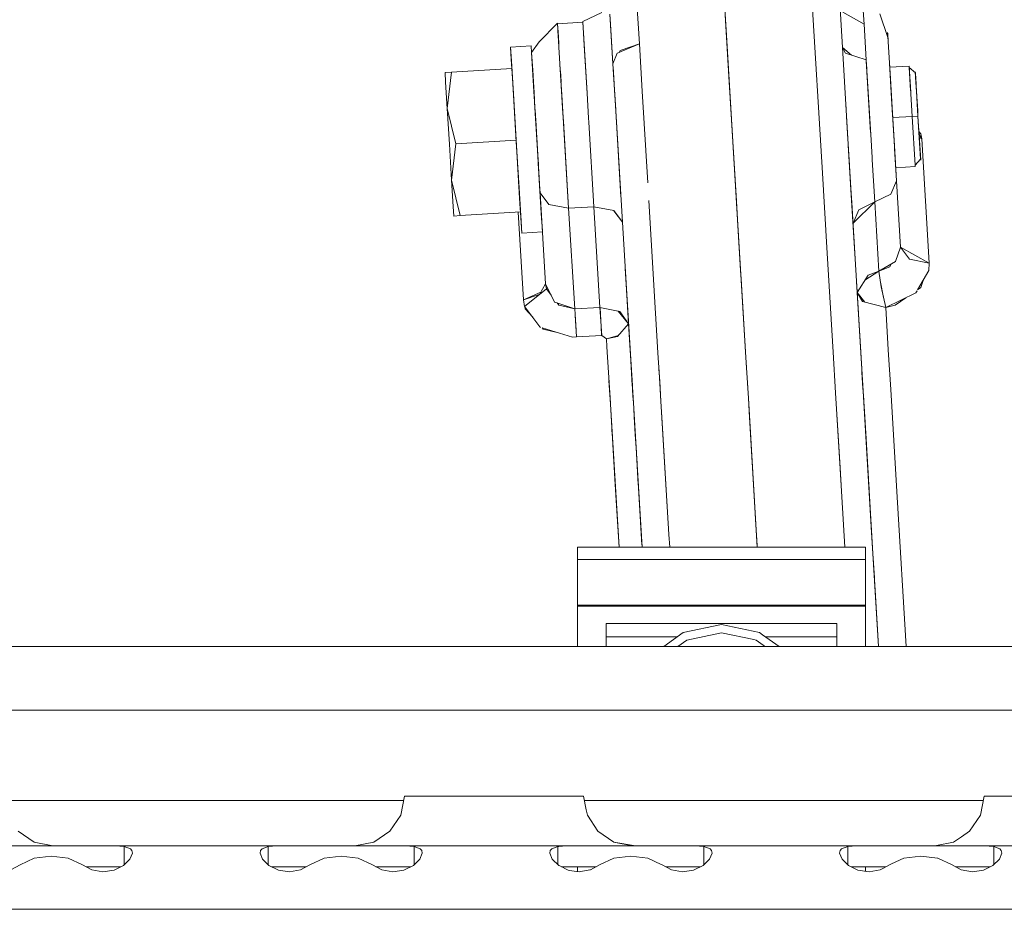
# Model space of a CAD drawing. Units: millimetres. Extents: x 480 to 7397, y 717 to 3581.
# Drawn here: x 4071 to 4180, y 1316 to 1415 of the extents above; entities that cross this region are included whole.
import ezdxf

# ---------------------------------------------------------------- set-up
doc = ezdxf.new("R2010")
doc.units = ezdxf.units.MM
doc.layers.add('1', color=7, linetype='Continuous', true_color=0xffffff)

msp = doc.modelspace()

# ---------------------------------------------------------------- linework, layer by layer
at = {"layer": '1', "color": 18, "linetype": 'Continuous', "lineweight": 13}
for p, q in [((4148.580566, 1417.947144), (4148.885254, 1412.885742)), ((4148.580566, 1417.947144), (4151.02832, 1377.325562)), ((4148.580566, 1417.947144), (4151.02832, 1377.325562)), ((4158.214844, 1418.527588), (4159.435547, 1398.273193)), ((4139.26709, 1411.949951), (4138.960449, 1417.112793)), ((4139.26709, 1411.949951), (4138.960449, 1417.112793)), ((4148.600098, 1417.619873), (4149.160156, 1408.333862)), ((4161.689453, 1411.548706), (4161.392578, 1416.463257)), ((4161.689453, 1411.548706), (4161.392578, 1416.463257)), ((4164.077637, 1414.128784), (4163.957031, 1416.133911)), ((4133.017578, 1414.406372), (4135.126953, 1415.401123)), ((4136.020996, 1415.225098), (4136.088379, 1414.117065)), ((4136.020996, 1415.225098), (4136.353027, 1409.720093)), ((4164.078125, 1414.128662), (4161.734375, 1415.42749)), ((4166.710938, 1412.657104), (4165.83252, 1415.251221)), ((4130.22998, 1414.207764), (4128.193848, 1412.161133)), ((4130.22998, 1414.207764), (4130.232422, 1414.166748)), ((4130.232422, 1414.166748), (4130.22998, 1414.207764)), ((4130.232422, 1414.166748), (4133.021484, 1414.334839)), ((4130.232422, 1414.166748), (4130.288086, 1413.247803)), ((4130.232422, 1414.166748), (4130.366699, 1411.938477)), ((4130.345703, 1412.282227), (4130.280762, 1413.36084)), ((4133.017578, 1414.406372), (4133.021484, 1414.334839)), ((4133.177246, 1411.749756), (4133.017578, 1414.406372)), ((4133.021484, 1414.334839), (4133.311523, 1409.526245)), ((4136.353027, 1409.720093), (4136.088379, 1414.117065)), ((4164.077637, 1414.128296), (4164.317383, 1410.156616)), ((4164.078613, 1414.127197), (4164.317383, 1410.156616)), ((4130.288086, 1413.247803), (4130.361816, 1412.022461)), ((4130.338867, 1412.397339), (4130.345703, 1412.283569)), ((4130.345703, 1412.283569), (4130.36084, 1412.037354)), ((4130.388184, 1411.581787), (4130.345703, 1412.282227)), ((4149.926758, 1395.603882), (4148.885254, 1412.885742)), ((4166.678223, 1413.198608), (4166.686035, 1413.073608)), ((4166.678223, 1413.198608), (4166.730469, 1412.344849)), ((4166.710938, 1412.657104), (4166.678223, 1413.198608)), ((4166.686035, 1413.073608), (4166.741699, 1412.153076)), ((4166.711914, 1412.656372), (4166.710938, 1412.656982)), ((4166.711914, 1412.656372), (4166.735352, 1412.259766)), ((4166.711914, 1412.656372), (4166.729004, 1412.359619)), ((4166.729004, 1412.357666), (4166.728516, 1412.36438)), ((4166.729004, 1412.359619), (4166.741699, 1412.152222)), ((4127.327637, 1411.704468), (4125.04541, 1411.566895)), ((4125.04541, 1411.566895), (4127.327637, 1411.704468)), ((4125.045898, 1411.5625), (4125.04541, 1411.566895)), ((4125.126465, 1410.220459), (4125.04541, 1411.566895)), ((4125.186523, 1409.22168), (4125.04541, 1411.566895)), ((4125.13623, 1410.060059), (4125.045898, 1411.5625)), ((4127.370605, 1410.987427), (4127.327637, 1411.704468)), ((4127.327637, 1411.704468), (4127.370605, 1410.987427)), ((4127.370605, 1410.987549), (4128.193848, 1412.161133)), ((4130.830078, 1404.249634), (4130.388184, 1411.581787)), ((4133.494141, 1406.495728), (4133.177246, 1411.749756)), ((4136.233887, 1411.69165), (4136.233887, 1411.691528)), ((4136.233887, 1411.691528), (4136.233887, 1411.69165)), ((4137.154297, 1411.21936), (4137.036133, 1410.997681)), ((4137.154297, 1411.21936), (4139.26709, 1411.949951)), ((4139.26709, 1411.949951), (4137.256836, 1411.091553)), ((4139.583008, 1406.709106), (4139.26709, 1411.949951)), ((4162.012695, 1410.905396), (4161.689453, 1411.548706)), ((4162.689941, 1410.685669), (4161.689453, 1411.548706)), ((4162.598633, 1396.449585), (4161.689453, 1411.548706)), ((4166.984375, 1408.13208), (4166.741699, 1412.152222)), ((4125.126465, 1410.220459), (4125.186523, 1409.22168)), ((4125.126465, 1410.220459), (4125.186523, 1409.22168)), ((4127.370605, 1410.992676), (4127.370605, 1410.987549)), ((4127.370605, 1410.992676), (4127.370605, 1410.987549)), ((4127.370605, 1410.987549), (4127.370605, 1410.992676)), ((4127.489746, 1409.015625), (4127.370605, 1410.987549)), ((4127.370605, 1410.987183), (4127.370605, 1410.987549)), ((4127.370605, 1410.987427), (4127.408691, 1410.358032)), ((4127.370605, 1410.987183), (4127.442383, 1409.793091)), ((4127.408691, 1410.358032), (4127.629883, 1406.678833)), ((4136.808594, 1410.900635), (4136.353027, 1409.720093)), ((4137.036133, 1410.997681), (4136.808594, 1410.900635)), ((4137.256836, 1411.091553), (4137.036133, 1410.997681)), ((4164.317383, 1410.156616), (4162.012695, 1410.905396)), ((4164.317383, 1410.156616), (4164.317383, 1410.156494)), ((4164.317383, 1410.156494), (4164.32373, 1410.050659)), ((4164.317383, 1410.153931), (4164.812012, 1401.946655)), ((4164.375, 1409.19751), (4164.319336, 1410.121094)), ((4164.319336, 1410.121094), (4164.375, 1409.19751)), ((4166.846191, 1410.426147), (4167.117676, 1405.915649)), ((4125.186523, 1409.22168), (4118.51709, 1408.819702)), ((4125.13623, 1410.060059), (4125.35498, 1406.432739)), ((4125.13623, 1410.060059), (4125.364746, 1406.265381)), ((4125.187012, 1409.22168), (4125.186523, 1409.22168)), ((4125.187012, 1409.22168), (4125.35498, 1406.432739)), ((4125.187012, 1409.22168), (4125.35498, 1406.432739)), ((4125.35498, 1406.432739), (4125.187012, 1409.22168)), ((4127.490234, 1409.004395), (4127.442383, 1409.793091)), ((4127.63623, 1406.57019), (4127.467285, 1409.390503)), ((4127.470215, 1409.331177), (4127.496582, 1408.891113)), ((4127.474121, 1409.268066), (4127.481445, 1409.146118)), ((4127.570801, 1407.663574), (4127.478516, 1409.203003)), ((4127.489746, 1409.015625), (4127.565918, 1407.739258)), ((4127.736816, 1404.912964), (4127.489746, 1409.015625)), ((4127.490234, 1409.004395), (4127.70166, 1405.483032)), ((4130.503906, 1409.658325), (4130.705078, 1406.327148)), ((4133.311523, 1409.526245), (4133.494141, 1406.495239)), ((4136.664062, 1404.552612), (4136.353027, 1409.720093)), ((4136.353027, 1409.720093), (4136.658203, 1404.651245)), ((4136.664062, 1404.551758), (4136.353027, 1409.720093)), ((4136.37207, 1409.398315), (4136.48584, 1407.516846)), ((4136.37207, 1409.398315), (4136.48584, 1407.516846)), ((4164.653809, 1404.584106), (4164.32373, 1410.050659)), ((4164.375, 1409.197388), (4164.375, 1409.19751)), ((4166.910645, 1409.350342), (4169.053711, 1409.479492)), ((4169.053711, 1409.479492), (4169.228027, 1406.591064)), ((4169.0625, 1409.338013), (4169.745605, 1408.747925)), ((4169.0625, 1409.338013), (4169.21582, 1406.799072)), ((4169.128906, 1408.249512), (4169.0625, 1409.338013)), ((4118.51709, 1408.819702), (4117.808594, 1408.7771)), ((4117.808594, 1408.7771), (4117.872559, 1407.715698)), ((4118.047363, 1404.815552), (4118.51709, 1408.819702)), ((4118.51709, 1408.819702), (4118.047363, 1404.815552)), ((4127.578613, 1407.529907), (4127.492188, 1408.967163)), ((4130.546387, 1408.954712), (4130.620117, 1407.737549)), ((4130.620117, 1407.737549), (4130.546387, 1408.954712)), ((4149.988281, 1394.584106), (4149.160156, 1408.333862)), ((4166.984375, 1408.13208), (4167.177246, 1404.924194)), ((4169.238281, 1406.425049), (4169.128906, 1408.249512)), ((4169.73877, 1408.864746), (4169.807129, 1407.726929)), ((4169.814453, 1407.611328), (4169.73877, 1408.864746)), ((4169.745605, 1408.747925), (4170.033691, 1403.972168)), ((4169.803711, 1407.786133), (4169.745605, 1408.747925)), ((4117.872559, 1407.715698), (4118.047363, 1404.815552)), ((4127.565918, 1407.739258), (4127.614258, 1406.942871)), ((4127.586914, 1407.394409), (4127.586914, 1407.394165)), ((4127.586914, 1407.394409), (4127.586914, 1407.394165)), ((4127.586914, 1407.394409), (4127.611816, 1406.9823)), ((4127.604492, 1407.105347), (4127.586914, 1407.394409)), ((4127.62793, 1406.707886), (4127.586914, 1407.394409)), ((4169.900879, 1406.173828), (4169.803711, 1407.786133)), ((4169.807129, 1407.726929), (4170, 1404.53186)), ((4125.661133, 1401.353638), (4125.354492, 1406.432739)), ((4125.35498, 1406.431885), (4125.664062, 1401.298584)), ((4125.664062, 1401.298584), (4125.35498, 1406.431885)), ((4125.364746, 1406.265381), (4125.674316, 1401.129883)), ((4127.629883, 1406.678833), (4127.936035, 1401.604736)), ((4127.737793, 1404.89209), (4127.63623, 1406.57019)), ((4130.705078, 1406.327148), (4131.460449, 1393.779785)), ((4133.494141, 1406.495239), (4133.660645, 1403.730103)), ((4133.660156, 1403.730103), (4133.494141, 1406.495239)), ((4140.194336, 1396.577759), (4139.583008, 1406.709106)), ((4167.105469, 1406.123901), (4167.228516, 1404.07605)), ((4167.228516, 1404.07605), (4167.117676, 1405.915649)), ((4167.401855, 1401.203979), (4167.117676, 1405.915649)), ((4169.238281, 1406.425049), (4169.388184, 1403.933228)), ((4170.033691, 1403.972168), (4169.900879, 1406.173828)), ((4118.047363, 1404.815552), (4118.993652, 1400.896729)), ((4118.047363, 1404.815552), (4118.286133, 1400.854004)), ((4118.993652, 1400.896729), (4118.047363, 1404.815552)), ((4127.70166, 1405.483032), (4127.737793, 1404.89209)), ((4127.736816, 1404.912964), (4127.737793, 1404.891846)), ((4127.737793, 1404.89209), (4127.819824, 1403.537109)), ((4128.022461, 1400.169434), (4127.737793, 1404.891846)), ((4128.255371, 1396.30188), (4127.750977, 1404.66748)), ((4136.658203, 1404.651245), (4136.66748, 1404.500366)), ((4162.148438, 1403.923584), (4162.05957, 1405.399048)), ((4167.432129, 1400.69165), (4167.177246, 1404.924194)), ((4127.777832, 1404.226807), (4127.86377, 1402.800659)), ((4127.912109, 1401.998901), (4127.789062, 1404.04541)), ((4127.791992, 1403.994019), (4127.86377, 1402.800659)), ((4127.793945, 1403.956909), (4127.912109, 1401.998901)), ((4130.880859, 1403.404663), (4130.830078, 1404.249634)), ((4133.687012, 1403.287842), (4133.660156, 1403.730103)), ((4136.664062, 1404.551758), (4137.333008, 1393.455566)), ((4137.236328, 1395.065552), (4136.664551, 1404.55188)), ((4136.853027, 1401.429443), (4136.66748, 1404.500366)), ((4162.299316, 1401.417603), (4162.148438, 1403.923584)), ((4162.954102, 1390.548462), (4162.148438, 1403.923584)), ((4164.653809, 1404.584106), (4164.799316, 1402.165894)), ((4169.388184, 1403.933228), (4167.244629, 1403.804077)), ((4167.244629, 1403.804077), (4169.388184, 1403.933228)), ((4169.388184, 1403.933228), (4170.033691, 1403.972168)), ((4169.388184, 1403.933228), (4170.033691, 1403.972168)), ((4169.713867, 1398.528564), (4169.388184, 1403.933228)), ((4170, 1404.53186), (4170.033691, 1403.972168)), ((4170.067383, 1403.412354), (4170.033691, 1403.972168)), ((4170.236816, 1400.601562), (4170.033691, 1403.972168)), ((4170.321777, 1399.196289), (4170.033691, 1403.972168)), ((4170.033691, 1403.972168), (4170.166504, 1401.770264)), ((4128.021484, 1400.190796), (4127.819824, 1403.537109)), ((4127.86377, 1402.800659), (4127.945801, 1401.436157)), ((4130.880859, 1403.404663), (4131.460449, 1393.779785)), ((4133.687012, 1403.287842), (4134.249512, 1393.947754)), ((4170.260254, 1400.217407), (4170.067383, 1403.412354)), ((4127.905273, 1402.113281), (4127.946289, 1401.436157)), ((4127.912109, 1401.998901), (4127.945801, 1401.436157)), ((4128.245117, 1396.469116), (4127.936035, 1401.604736)), ((4127.946289, 1401.436157), (4127.945801, 1401.436157)), ((4127.945801, 1401.436157), (4127.946289, 1401.436157)), ((4127.946289, 1401.43457), (4128.051758, 1399.681274)), ((4164.812012, 1401.946655), (4164.812012, 1401.946411)), ((4164.812012, 1401.946411), (4164.966309, 1399.379761)), ((4164.966797, 1399.379761), (4164.812012, 1401.946411)), ((4170.342285, 1402.015991), (4170.136719, 1402.262817)), ((4170.157715, 1401.920776), (4170.441895, 1401.43457)), ((4170.166504, 1401.770264), (4170.224609, 1400.804199)), ((4170.441895, 1401.43457), (4170.17627, 1401.605225)), ((4170.441895, 1401.43457), (4170.342285, 1402.015991)), ((4171.266113, 1387.73999), (4170.441895, 1401.43457)), ((4170.441895, 1401.43457), (4171.266113, 1387.73999)), ((4118.286133, 1400.854004), (4118.524902, 1396.892334)), ((4118.524902, 1396.892334), (4118.993652, 1400.896729)), ((4118.993652, 1400.896729), (4118.524902, 1396.892334)), ((4118.993652, 1400.896729), (4125.664062, 1401.298584)), ((4125.664062, 1401.298584), (4118.993652, 1400.896729)), ((4125.973633, 1396.164307), (4125.661133, 1401.353638)), ((4125.662109, 1401.330566), (4125.664062, 1401.298584)), ((4125.664062, 1401.298584), (4126.141602, 1393.375366)), ((4126.141602, 1393.375366), (4125.664062, 1401.298584)), ((4125.97998, 1396.055786), (4125.674316, 1401.129883)), ((4162.340332, 1400.741211), (4162.450195, 1398.915283)), ((4167.401855, 1401.203979), (4167.665039, 1396.828735)), ((4167.432129, 1400.69165), (4167.666016, 1396.815552)), ((4167.666016, 1396.815552), (4167.450684, 1400.394043)), ((4170.236816, 1400.601562), (4170.329102, 1399.079468)), ((4128.021484, 1400.190796), (4128.283203, 1395.847656)), ((4128.051758, 1399.681274), (4128.245117, 1396.469116)), ((4128.114258, 1398.640625), (4128.051758, 1399.681274)), ((4128.147949, 1398.081177), (4128.060547, 1399.530273)), ((4162.472656, 1398.542358), (4162.367676, 1400.278442)), ((4164.966309, 1399.379761), (4164.980469, 1399.148804)), ((4170.329102, 1399.079468), (4170.260254, 1400.217407)), ((4128.222656, 1396.851074), (4128.084961, 1399.13147)), ((4159.435547, 1398.270996), (4160.005371, 1388.813354)), ((4162.450195, 1398.915283), (4162.694336, 1394.863403)), ((4165.26123, 1394.487671), (4164.980469, 1399.148804)), ((4167.579102, 1398.257935), (4169.722656, 1398.387085)), ((4169.713867, 1398.528564), (4170.321777, 1399.196289)), ((4169.722656, 1398.387085), (4169.713867, 1398.528564)), ((4125.95752, 1396.438843), (4125.895996, 1397.457764)), ((4118.524902, 1396.892334), (4119.471191, 1392.973633)), ((4118.524902, 1396.892334), (4118.699219, 1393.992432)), ((4119.471191, 1392.973633), (4118.524902, 1396.892334)), ((4125.948242, 1396.58313), (4125.933594, 1396.826904)), ((4125.95752, 1396.438843), (4126.023438, 1395.340332)), ((4126.023438, 1395.340332), (4125.96875, 1396.254028)), ((4125.970703, 1396.209595), (4125.975586, 1396.132324)), ((4125.973633, 1396.164307), (4126.282715, 1391.030273)), ((4126.20166, 1392.376465), (4125.97998, 1396.055786)), ((4128.473633, 1392.674561), (4128.245117, 1396.469116)), ((4128.255371, 1396.30188), (4128.304688, 1395.494507)), ((4128.473633, 1392.674561), (4128.255371, 1396.30188)), ((4128.273926, 1396.000732), (4128.264648, 1396.151245)), ((4162.598633, 1396.449585), (4163.132324, 1387.588867)), ((4162.72168, 1394.407349), (4162.598633, 1396.449341)), ((4162.72168, 1394.407349), (4162.598633, 1396.449097)), ((4167.032715, 1395.347534), (4167.666016, 1396.815552)), ((4167.665039, 1396.828735), (4167.666016, 1396.815552)), ((4168.105957, 1389.506348), (4167.666016, 1396.815552)), ((4167.666016, 1396.815552), (4168.105957, 1389.506348)), ((4125.999512, 1395.732056), (4126.023438, 1395.340332)), ((4126.013672, 1395.502563), (4126.119141, 1393.744629)), ((4128.280273, 1395.889893), (4128.280273, 1395.886108)), ((4128.280273, 1395.889893), (4128.283203, 1395.847656)), ((4128.283203, 1395.847656), (4128.304688, 1395.494507)), ((4128.304688, 1395.494507), (4128.305664, 1395.478027)), ((4128.909668, 1385.440918), (4128.305664, 1395.478027)), ((4128.305664, 1395.478027), (4128.909668, 1385.440918)), ((4128.305664, 1395.477905), (4128.305664, 1395.478027)), ((4128.305664, 1395.477905), (4128.305664, 1395.478027)), ((4129.276367, 1394.201294), (4128.305664, 1395.477905)), ((4129.276367, 1394.201294), (4128.305664, 1395.477905)), ((4150.450195, 1386.916138), (4149.926758, 1395.603882)), ((4167.031738, 1395.346558), (4165.261719, 1394.48645)), ((4167.032715, 1395.347534), (4167.031738, 1395.346558)), ((4118.699219, 1393.992432), (4118.76416, 1392.930908)), ((4129.276367, 1394.201294), (4131.460449, 1393.779785)), ((4129.276367, 1394.201294), (4131.460449, 1393.779785)), ((4134.249512, 1393.947754), (4131.460449, 1393.779785)), ((4131.460449, 1393.779785), (4134.249512, 1393.947754)), ((4131.460449, 1393.779785), (4132.130859, 1382.673462)), ((4132.130859, 1382.673462), (4131.460449, 1393.779785)), ((4134.918945, 1382.841553), (4134.249512, 1393.947754)), ((4134.249512, 1393.947754), (4134.918945, 1382.841553)), ((4136.43457, 1393.526367), (4134.249512, 1393.947754)), ((4136.43457, 1393.526367), (4134.249512, 1393.947754)), ((4141.324707, 1377.835449), (4140.311523, 1394.638184)), ((4149.988281, 1394.584106), (4150.229004, 1390.588989)), ((4162.72168, 1394.407349), (4163.132324, 1387.589111)), ((4163.132324, 1387.589111), (4162.72168, 1394.407349)), ((4162.857422, 1392.157959), (4165.261719, 1394.48645)), ((4163.490234, 1393.62561), (4165.261719, 1394.48645)), ((4165.26123, 1394.487671), (4165.261719, 1394.48645)), ((4165.261719, 1394.488037), (4165.261719, 1394.489014)), ((4165.261719, 1394.48645), (4165.722656, 1386.832153)), ((4165.261719, 1394.48645), (4165.722656, 1386.832153)), ((4119.471191, 1392.973633), (4118.76416, 1392.930908)), ((4119.471191, 1392.973633), (4126.141602, 1393.375366)), ((4126.471191, 1383.686279), (4125.888184, 1393.359985)), ((4126.471191, 1383.686279), (4125.888184, 1393.359985)), ((4126.141602, 1393.375366), (4126.121094, 1393.715088)), ((4126.152344, 1393.193726), (4126.141602, 1393.375366)), ((4136.43457, 1393.526367), (4137.405273, 1392.250122)), ((4136.43457, 1393.526367), (4136.44043, 1393.518921)), ((4136.44043, 1393.518921), (4137.405273, 1392.250122)), ((4137.333008, 1393.455566), (4138.436035, 1375.154297)), ((4163.490234, 1393.62561), (4162.857422, 1392.158325)), ((4126.282715, 1391.030273), (4126.20166, 1392.376465)), ((4128.473633, 1392.674561), (4128.554688, 1391.340088)), ((4126.282715, 1391.030273), (4128.564941, 1391.167603)), ((4128.564941, 1391.167603), (4126.282715, 1391.030273)), ((4150.367188, 1388.291626), (4150.229004, 1390.588989)), ((4167.566406, 1387.92688), (4168.105957, 1389.506348)), ((4169.080566, 1388.181274), (4168.105957, 1389.506348)), ((4168.105957, 1389.506348), (4171.266113, 1387.73999)), ((4160.005371, 1388.813354), (4160.662598, 1377.906128)), ((4163.717285, 1377.88562), (4163.132324, 1387.588867)), ((4166.916992, 1387.333008), (4165.722656, 1386.832153)), ((4167.566406, 1387.92688), (4165.723145, 1386.832397)), ((4166.916992, 1387.333008), (4167.085449, 1387.641113)), ((4169.080566, 1388.181274), (4171.266113, 1387.73999)), ((4171.22168, 1386.921753), (4171.266113, 1387.73999)), ((4138.504395, 1374.019653), (4137.711914, 1387.176758)), ((4150.450195, 1386.916138), (4150.505859, 1385.994873)), ((4163.319336, 1384.503296), (4164.527832, 1386.401489)), ((4164.177246, 1385.851196), (4165.722656, 1386.832153)), ((4164.527832, 1386.401489), (4165.722656, 1386.832153)), ((4165.966797, 1385.095459), (4165.722656, 1386.832153)), ((4165.722656, 1386.832153), (4165.722656, 1386.831787)), ((4169.996094, 1384.795654), (4171.22168, 1386.921753)), ((4128.909668, 1385.440918), (4128.244141, 1384.278076)), ((4128.909668, 1385.440918), (4129.915039, 1383.435547)), ((4129.000488, 1384.88855), (4128.909668, 1385.440918)), ((4137.777344, 1386.080444), (4138.081055, 1381.037231)), ((4137.777344, 1386.080444), (4138.081055, 1381.037231)), ((4150.505859, 1385.994873), (4151.027832, 1377.325806)), ((4150.505859, 1385.994873), (4151.027832, 1377.32605)), ((4150.544922, 1385.355957), (4151.02832, 1377.325562)), ((4163.246094, 1385.707275), (4163.319336, 1384.503296)), ((4163.319336, 1384.503296), (4163.246094, 1385.707275)), ((4165.894043, 1385.612671), (4166.227051, 1383.932617)), ((4166.473145, 1382.831299), (4165.966797, 1385.095459)), ((4170.333984, 1385.024536), (4170.637695, 1385.907349)), ((4126.471191, 1383.686279), (4128.392578, 1384.53772)), ((4128.21875, 1384.258057), (4126.471191, 1383.686157)), ((4129.000488, 1384.88855), (4126.592285, 1382.946167)), ((4129.000488, 1384.88855), (4129.528809, 1384.206421)), ((4163.319336, 1384.503296), (4164.146484, 1383.429932)), ((4163.456543, 1382.221436), (4163.319336, 1384.503296)), ((4163.319336, 1384.503296), (4163.976562, 1373.580811)), ((4163.909668, 1383.491089), (4163.319336, 1384.503296)), ((4169.794922, 1384.446899), (4166.477051, 1382.832275)), ((4169.794922, 1384.446899), (4169.927246, 1384.676025)), ((4170.333984, 1385.024536), (4169.996094, 1384.795654)), ((4126.471191, 1383.686279), (4126.471191, 1383.686157)), ((4126.592285, 1382.946167), (4126.471191, 1383.686157)), ((4129.915039, 1383.435547), (4129.927246, 1383.431519)), ((4129.927246, 1383.431519), (4132.129883, 1382.673706)), ((4130.20166, 1383.337036), (4130.392578, 1383.091309)), ((4130.392578, 1383.091309), (4132.130859, 1382.673462)), ((4138.354004, 1376.513184), (4137.955566, 1383.122192)), ((4163.909668, 1383.491089), (4166.473145, 1382.831177)), ((4167.499512, 1383.104736), (4166.473145, 1382.831177)), ((4168.680176, 1383.904419), (4167.499512, 1383.104736)), ((4126.636719, 1382.887329), (4128.293457, 1380.692627)), ((4126.636719, 1382.887329), (4126.676758, 1382.692017)), ((4126.676758, 1382.692017), (4127.487793, 1381.759277)), ((4134.918945, 1382.841553), (4132.130859, 1382.673462)), ((4132.130859, 1382.673462), (4134.918945, 1382.841553)), ((4132.130859, 1382.673462), (4132.272461, 1380.313721)), ((4132.171875, 1381.994507), (4132.316406, 1379.579468)), ((4134.918945, 1382.841553), (4135.105469, 1379.747925)), ((4134.918945, 1382.841553), (4137.105469, 1382.389038)), ((4134.925781, 1382.84021), (4134.918945, 1382.841309)), ((4135.049805, 1380.682007), (4134.922852, 1382.781616)), ((4138.081055, 1381.037598), (4136.9375, 1382.423706)), ((4137.105469, 1382.389038), (4137.105957, 1382.388794)), ((4137.105957, 1382.388794), (4138.077637, 1381.04187)), ((4166.472168, 1382.831421), (4166.473145, 1382.831299)), ((4166.754883, 1378.14978), (4166.473145, 1382.831177)), ((4136.837891, 1379.623047), (4138.081055, 1381.037109)), ((4138.49707, 1374.137451), (4138.081055, 1381.037231)), ((4138.60791, 1372.306519), (4138.081055, 1381.037231)), ((4138.081055, 1381.036621), (4138.082031, 1381.036865)), ((4128.293457, 1380.692627), (4128.344727, 1380.624146)), ((4128.520996, 1380.571777), (4131.893066, 1379.566772)), ((4128.520996, 1380.571777), (4128.638672, 1380.435669)), ((4128.638672, 1380.435669), (4130.18457, 1380.075928)), ((4132.312012, 1379.651855), (4132.316406, 1379.579712)), ((4135.105469, 1379.747925), (4132.316406, 1379.579712)), ((4132.316406, 1379.579712), (4135.105469, 1379.747925)), ((4135.049805, 1380.682007), (4135.103027, 1379.791992)), ((4135.105469, 1379.748047), (4135.105469, 1379.747559)), ((4135.105469, 1379.747559), (4135.637207, 1379.367188)), ((4135.637207, 1379.367188), (4135.106445, 1379.747681)), ((4136.928223, 1379.725586), (4135.637207, 1379.367188)), ((4138.149414, 1379.90979), (4138.491699, 1374.224365)), ((4131.893066, 1379.566772), (4132.316406, 1379.579468)), ((4136.837891, 1379.623047), (4135.637207, 1379.367188)), ((4135.69043, 1378.492554), (4135.637207, 1379.367188)), ((4136.064453, 1372.275635), (4135.69043, 1378.492554)), ((4138.491211, 1374.234009), (4138.246094, 1378.304077)), ((4141.324707, 1377.835449), (4141.392578, 1376.709839)), ((4160.662109, 1377.906006), (4160.934082, 1373.397461)), ((4160.934082, 1373.397461), (4160.662598, 1377.906128)), ((4163.976562, 1373.580811), (4163.717285, 1377.88562)), ((4167.019531, 1373.76416), (4166.754883, 1378.14978)), ((4166.754883, 1378.14978), (4167.019531, 1373.764038)), ((4138.354004, 1376.513184), (4138.54834, 1373.284546)), ((4138.510742, 1373.909668), (4138.354004, 1376.513184)), ((4141.392578, 1376.709839), (4141.451172, 1375.73999)), ((4151.300293, 1372.816895), (4151.02832, 1377.325562)), ((4151.02832, 1377.325562), (4151.300293, 1372.816895)), ((4151.02832, 1377.325439), (4151.300293, 1372.816895)), ((4151.300293, 1372.816895), (4151.063477, 1376.734619)), ((4141.431641, 1376.074829), (4141.516113, 1374.662842)), ((4141.647949, 1372.489746), (4141.451172, 1375.73999)), ((4163.95752, 1373.901489), (4163.850098, 1375.675537)), ((4163.976562, 1373.580811), (4163.850098, 1375.675537)), ((4135.915039, 1374.762573), (4136.071777, 1372.153809)), ((4138.436035, 1375.154297), (4138.560547, 1373.08606)), ((4141.647949, 1372.489746), (4141.516113, 1374.662842)), ((4160.934082, 1373.397461), (4161.439453, 1365.013672)), ((4161.394043, 1365.764771), (4160.934082, 1373.397461)), ((4163.976562, 1373.580811), (4163.95752, 1373.901489)), ((4164.080078, 1371.866455), (4163.976562, 1373.580811)), ((4164.447754, 1365.773438), (4163.976562, 1373.580811)), ((4163.976562, 1373.580811), (4164.009277, 1373.039551)), ((4164.915527, 1358.000244), (4163.976562, 1373.580811)), ((4164.080078, 1371.866455), (4163.999512, 1373.198242)), ((4167.733887, 1361.90564), (4167.019531, 1373.764038)), ((4167.019531, 1373.763916), (4167.733887, 1361.90625)), ((4136.071777, 1372.153809), (4136.064453, 1372.275635)), ((4137.023438, 1356.366089), (4136.071777, 1372.153809)), ((4136.071777, 1372.153809), (4136.605957, 1363.305786)), ((4138.60791, 1372.306519), (4138.560547, 1373.086182)), ((4138.60791, 1372.306519), (4138.560547, 1373.08606)), ((4138.725586, 1370.338745), (4138.60791, 1372.306519)), ((4138.943848, 1366.728271), (4138.60791, 1372.306519)), ((4138.943359, 1366.727783), (4138.60791, 1372.306519)), ((4141.754395, 1370.713135), (4141.647949, 1372.489746)), ((4142.535645, 1357.773071), (4141.647949, 1372.489746)), ((4152.14209, 1358.840332), (4151.300293, 1372.816895)), ((4152.291504, 1356.366089), (4151.300293, 1372.816895)), ((4151.300293, 1372.816895), (4152.291504, 1356.366089)), ((4151.300293, 1372.816895), (4151.38916, 1371.335327)), ((4164.008301, 1373.054199), (4164.045898, 1372.442261)), ((4164.045898, 1372.442261), (4164.292969, 1368.345215)), ((4136.082031, 1371.991577), (4136.081543, 1371.991699)), ((4136.084961, 1371.943604), (4136.084473, 1371.943726)), ((4136.089355, 1371.873413), (4136.089355, 1371.873535)), ((4136.123047, 1371.308472), (4136.123047, 1371.308594)), ((4138.655273, 1371.510254), (4138.725586, 1370.338745)), ((4152.103516, 1359.479248), (4151.38916, 1371.335327)), ((4164.07666, 1371.918457), (4164.292969, 1368.345215)), ((4164.292969, 1368.345215), (4164.080078, 1371.866455)), ((4136.149902, 1370.858643), (4136.185059, 1370.276123)), ((4136.185059, 1370.276123), (4136.280762, 1368.687012)), ((4138.851562, 1368.252563), (4138.700195, 1370.76416)), ((4138.937988, 1366.817383), (4138.725586, 1370.338745)), ((4142.535645, 1357.77002), (4141.754395, 1370.713135)), ((4138.78125, 1369.419067), (4138.937988, 1366.817383)), ((4138.845703, 1368.345703), (4138.937988, 1366.817383)), ((4164.291992, 1368.345215), (4164.292969, 1368.345215)), ((4164.291992, 1368.345215), (4164.292969, 1368.345215)), ((4164.399414, 1366.565063), (4164.292969, 1368.345215)), ((4164.563965, 1363.833496), (4164.292969, 1368.345215)), ((4164.50293, 1364.846191), (4164.292969, 1368.345215)), ((4165.057617, 1355.652466), (4164.292969, 1368.345215)), ((4164.292969, 1368.345215), (4164.504395, 1364.823853)), ((4138.907227, 1367.324707), (4138.937988, 1366.817383)), ((4138.943359, 1366.727783), (4138.937988, 1366.817383)), ((4138.943359, 1366.727783), (4138.937988, 1366.817383)), ((4138.943359, 1366.727783), (4138.937988, 1366.817383)), ((4138.943359, 1366.727783), (4138.937988, 1366.817383)), ((4139.010742, 1365.620972), (4138.943359, 1366.727783)), ((4138.984863, 1366.040771), (4138.943359, 1366.727783)), ((4139.01709, 1365.504761), (4138.943359, 1366.727783)), ((4139.149902, 1363.296143), (4138.943359, 1366.727783)), ((4139.567871, 1356.366089), (4138.943359, 1366.727783)), ((4139.552246, 1356.630859), (4138.943848, 1366.728271)), ((4161.54834, 1363.206421), (4161.394043, 1365.764771)), ((4165.057617, 1355.652466), (4164.447754, 1365.773438)), ((4161.439453, 1365.013672), (4161.960449, 1356.366089)), ((4164.50293, 1364.846191), (4164.625977, 1362.803833)), ((4164.504395, 1364.823853), (4164.645508, 1362.480835)), ((4136.581055, 1363.702148), (4136.581055, 1363.702026)), ((4161.509766, 1363.842407), (4161.529785, 1363.514771)), ((4161.509766, 1363.842407), (4161.529785, 1363.514771)), ((4136.605957, 1363.305786), (4136.88623, 1358.643921)), ((4136.646973, 1362.621094), (4136.646973, 1362.621216)), ((4139.149902, 1363.296143), (4139.15625, 1363.193115)), ((4139.164062, 1363.06543), (4139.149902, 1363.296143)), ((4139.552246, 1356.630859), (4139.164062, 1363.06543)), ((4168.729004, 1345.385986), (4167.733887, 1361.90564)), ((4152.103516, 1359.479248), (4152.291504, 1356.366089)), ((4137.023438, 1356.366089), (4136.88623, 1358.643921)), ((4152.14209, 1358.840332), (4152.278809, 1356.567261)), ((4164.915527, 1358.000244), (4165.299316, 1351.631958)), ((4142.620605, 1356.366089), (4142.535645, 1357.765015)), ((4132.431152, 1356.366089), (4139.567871, 1356.366089)), ((4132.431152, 1354.998047), (4132.431152, 1356.366089)), ((4139.567871, 1356.366089), (4151.289062, 1356.366089)), ((4151.289062, 1356.366089), (4152.291504, 1356.366089)), ((4152.291504, 1356.366089), (4152.278809, 1356.567261)), ((4152.291504, 1356.366089), (4153.29248, 1356.366089)), ((4153.292969, 1356.366089), (4164.231445, 1356.366089)), ((4164.231445, 1354.998047), (4164.231445, 1356.366089)), ((4139.650391, 1354.998047), (4132.431152, 1354.998047)), ((4132.431152, 1354.37561), (4132.431152, 1354.998047)), ((4151.37207, 1354.998047), (4139.650391, 1354.998047)), ((4152.373535, 1354.998047), (4151.37207, 1354.998047)), ((4153.375, 1354.998047), (4152.373535, 1354.998047)), ((4164.231445, 1354.998047), (4153.375488, 1354.998047)), ((4164.231445, 1354.37561), (4164.231445, 1354.998047)), ((4165.057617, 1355.652466), (4165.193848, 1353.38916)), ((4165.057617, 1355.652466), (4165.21875, 1352.969849)), ((4165.057617, 1355.652466), (4165.675781, 1345.385986)), ((4132.431152, 1353.411377), (4132.431152, 1354.37561)), ((4164.231445, 1353.411377), (4164.231445, 1354.37561)), ((4132.431152, 1352.24353), (4132.431152, 1353.411377)), ((4164.231445, 1352.24353), (4164.231445, 1353.411377)), ((4132.431152, 1351.039551), (4132.431152, 1352.24353)), ((4164.231445, 1351.039551), (4164.231445, 1352.24353)), ((4165.675781, 1345.385986), (4165.299316, 1351.631958)), ((4132.431152, 1349.971802), (4132.431152, 1351.039551)), ((4164.231445, 1349.971802), (4164.231445, 1351.039551)), ((4132.431152, 1349.971802), (4132.431152, 1349.930542)), ((4132.431152, 1349.971802), (4139.953613, 1349.971802)), ((4132.431152, 1349.889282), (4132.431152, 1349.930542)), ((4132.431152, 1349.889282), (4132.431152, 1349.880981)), ((4132.431152, 1349.889282), (4139.958496, 1349.889282)), ((4132.431152, 1349.872681), (4132.431152, 1349.880981)), ((4132.431152, 1349.872681), (4132.431152, 1346.746338)), ((4132.431152, 1349.872681), (4139.959473, 1349.872681)), ((4139.953613, 1349.971802), (4151.674316, 1349.971802)), ((4139.958496, 1349.889282), (4151.679199, 1349.889282)), ((4139.959473, 1349.872681), (4151.680176, 1349.872681)), ((4151.674316, 1349.971802), (4152.676758, 1349.971802)), ((4151.679199, 1349.889282), (4152.681152, 1349.889282)), ((4151.680176, 1349.872681), (4152.682129, 1349.872681)), ((4152.676758, 1349.971802), (4153.678223, 1349.971802)), ((4152.681641, 1349.889282), (4153.683105, 1349.889282)), ((4152.682617, 1349.872681), (4153.684082, 1349.872681)), ((4153.678223, 1349.971802), (4164.231445, 1349.971802)), ((4153.683105, 1349.889282), (4164.231445, 1349.889282)), ((4153.684082, 1349.872681), (4164.231445, 1349.872681)), ((4164.231445, 1349.971802), (4164.231445, 1349.930542)), ((4164.231445, 1349.889282), (4164.231445, 1349.930542)), ((4164.231445, 1349.889282), (4164.231445, 1349.880981)), ((4164.231445, 1349.872681), (4164.231445, 1349.880981)), ((4164.231445, 1349.872681), (4164.231445, 1346.746338)), ((4140.075684, 1347.940796), (4135.606445, 1347.940796)), ((4135.606445, 1347.765747), (4135.606445, 1347.940796)), ((4135.606445, 1347.43103), (4135.606445, 1347.765747)), ((4135.606445, 1346.977661), (4135.606445, 1347.43103)), ((4151.796387, 1347.940796), (4140.075684, 1347.940796)), ((4148.331055, 1347.842285), (4144.118164, 1346.946777)), ((4151.847656, 1347.094849), (4148.331055, 1347.842285)), ((4152.798828, 1347.940796), (4151.797363, 1347.940796)), ((4152.544434, 1346.946777), (4151.847656, 1347.094849)), ((4153.800293, 1347.940796), (4152.798828, 1347.940796)), ((4161.056152, 1347.940796), (4153.800293, 1347.940796)), ((4161.056152, 1347.765747), (4161.056152, 1347.940796)), ((4161.056152, 1347.43103), (4161.056152, 1347.765747)), ((4161.056152, 1346.977661), (4161.056152, 1347.43103)), ((4132.431152, 1345.385986), (4132.431152, 1346.746338)), ((4135.606445, 1346.460938), (4135.606445, 1346.977661)), ((4135.606445, 1346.460938), (4140.164551, 1346.460938)), ((4135.606445, 1346.460938), (4135.606445, 1345.385986)), ((4140.165039, 1346.460938), (4143.449219, 1346.460938)), ((4141.969727, 1345.385986), (4144.118164, 1346.946777)), ((4143.50293, 1345.385986), (4144.492676, 1346.105225)), ((4144.492676, 1346.105225), (4148.331055, 1346.921143)), ((4148.331055, 1346.921143), (4151.903809, 1346.161621)), ((4151.903809, 1346.161621), (4152.17041, 1346.105225)), ((4152.17041, 1346.105225), (4152.943359, 1345.543457)), ((4152.873535, 1346.70813), (4152.544434, 1346.946777)), ((4154.692871, 1345.385986), (4152.873535, 1346.707886)), ((4153.212891, 1346.460938), (4161.056152, 1346.460938)), ((4161.056152, 1346.460938), (4161.056152, 1346.977661)), ((4161.056152, 1346.460938), (4161.056152, 1345.385986)), ((4164.231445, 1345.385986), (4164.231445, 1346.746338)), ((4038.699707, 1345.385986), (4129.033203, 1345.385986)), ((4129.033203, 1345.385986), (4130.034668, 1345.385986)), ((4130.035156, 1345.385986), (4130.321777, 1345.385986)), ((4130.321777, 1345.385986), (4131.323242, 1345.385986)), ((4131.323242, 1345.385986), (4131.324219, 1345.385986)), ((4131.324219, 1345.385986), (4132.325684, 1345.385986)), ((4132.325684, 1345.385986), (4140.229492, 1345.385986)), ((4140.229492, 1345.385986), (4152.952148, 1345.385986)), ((4152.943359, 1345.543091), (4153.159668, 1345.385986)), ((4152.952148, 1345.385986), (4152.952637, 1345.385986)), ((4152.952637, 1345.385986), (4165.675781, 1345.385986)), ((4165.675781, 1345.385986), (4170.764648, 1345.385986)), ((4170.764648, 1345.385986), (4247.102539, 1345.385986)), ((4140.585938, 1338.385986), (4039.121582, 1338.385986)), ((4140.651367, 1338.385986), (4140.585938, 1338.385986)), ((4143.922363, 1338.385986), (4140.651367, 1338.385986)), ((4153.374512, 1338.385986), (4143.922363, 1338.385986)), ((4156.027344, 1338.385986), (4153.374512, 1338.385986)), ((4167.294922, 1338.385986), (4156.027344, 1338.385986)), ((4247.524902, 1338.385986), (4167.294922, 1338.385986)), ((4113.335449, 1328.885986), (4112.91748, 1326.78125)), ((4114.200195, 1328.885986), (4113.335449, 1328.885986)), ((4116.644043, 1328.885986), (4114.200195, 1328.885986)), ((4120.245605, 1328.885986), (4116.644043, 1328.885986)), ((4124.380859, 1328.885986), (4120.245605, 1328.885986)), ((4128.336426, 1328.885986), (4124.380859, 1328.885986)), ((4128.336426, 1328.885986), (4130.027344, 1328.885986)), ((4130.027344, 1328.885986), (4131.028809, 1328.885986)), ((4131.029297, 1328.885986), (4131.315918, 1328.885986)), ((4131.315918, 1328.885986), (4131.425781, 1328.885986)), ((4132.317383, 1328.885986), (4131.425781, 1328.885986)), ((4132.317871, 1328.885986), (4132.317383, 1328.885986)), ((4133.117188, 1328.885986), (4132.317871, 1328.885986)), ((4133.117188, 1328.885986), (4133.410156, 1327.381958)), ((4177.335938, 1328.885986), (4176.916992, 1326.78125)), ((4178.200195, 1328.885986), (4177.335938, 1328.885986)), ((4180.644531, 1328.885986), (4178.200195, 1328.885986)), ((4113.236328, 1328.385986), (4069.214355, 1328.385986)), ((4133.349609, 1328.385986), (4133.214355, 1328.385986)), ((4141.254395, 1328.385986), (4133.349609, 1328.385986)), ((4152.975098, 1328.385986), (4141.254395, 1328.385986)), ((4153.977539, 1328.385986), (4152.975098, 1328.385986)), ((4154.979004, 1328.385986), (4153.977539, 1328.385986)), ((4166.700684, 1328.385986), (4154.979004, 1328.385986)), ((4170.787109, 1328.385986), (4166.700684, 1328.385986)), ((4171.789551, 1328.385986), (4170.787109, 1328.385986)), ((4174.587891, 1328.385986), (4171.789551, 1328.385986)), ((4177.236328, 1328.385986), (4174.588379, 1328.385986)), ((4112.91748, 1326.78125), (4111.725586, 1324.996948)), ((4133.410156, 1327.380005), (4133.526855, 1326.78125)), ((4133.410156, 1327.380005), (4133.526855, 1326.78125)), ((4133.410156, 1327.380005), (4133.526855, 1326.78125)), ((4133.526855, 1326.78125), (4134.693359, 1324.996948)), ((4176.916992, 1326.78125), (4175.725098, 1324.996948)), ((4072.438232, 1323.804688), (4070.693115, 1324.996948)), ((4109.940918, 1323.804688), (4111.725586, 1324.996948)), ((4136.438965, 1323.804688), (4134.693359, 1324.996948)), ((4173.940918, 1323.804688), (4174.828613, 1324.398071)), ((4173.940918, 1323.804688), (4174.828613, 1324.398071)), ((4173.940918, 1323.804688), (4174.828613, 1324.398071)), ((4174.828613, 1324.398071), (4175.725098, 1324.996948)), ((4174.828613, 1324.398071), (4175.725098, 1324.996948)), ((4174.828613, 1324.398071), (4175.725098, 1324.996948)), ((4072.103271, 1323.385986), (4069.959473, 1323.385986)), ((4074.335693, 1323.385986), (4072.103271, 1323.385986)), ((4072.438232, 1323.804688), (4074.49707, 1323.385986)), ((4077.335693, 1323.385986), (4074.335693, 1323.385986)), ((4078.711914, 1323.385986), (4077.335693, 1323.385986)), ((4081.394531, 1323.385986), (4078.711914, 1323.385986)), ((4081.394531, 1323.385986), (4081.906494, 1323.368164)), ((4099.276855, 1323.385986), (4081.394531, 1323.385986)), ((4082.392334, 1323.312134), (4081.906494, 1323.368164)), ((4082.392334, 1323.312134), (4082.392334, 1321.317749)), ((4082.392334, 1323.312134), (4083.067871, 1323.067871)), ((4098.278809, 1323.312134), (4097.604004, 1323.067871)), ((4098.768555, 1323.368408), (4098.278809, 1323.312134)), ((4098.278809, 1321.318115), (4098.278809, 1323.312134)), ((4099.276855, 1323.385986), (4098.768555, 1323.368408)), ((4101.960449, 1323.385986), (4099.276855, 1323.385986)), ((4105.335449, 1323.385986), (4101.960449, 1323.385986)), ((4106.337402, 1323.385986), (4105.335449, 1323.385986)), ((4108.568848, 1323.385986), (4106.337402, 1323.385986)), ((4109.940918, 1323.804688), (4107.835449, 1323.385986)), ((4110.711914, 1323.385986), (4108.568848, 1323.385986)), ((4113.394043, 1323.385986), (4110.711914, 1323.385986)), ((4113.394043, 1323.385986), (4113.906738, 1323.368164)), ((4130.358398, 1323.385986), (4113.394043, 1323.385986)), ((4114.392578, 1323.312134), (4113.906738, 1323.368164)), ((4114.392578, 1323.312134), (4114.392578, 1321.317749)), ((4114.392578, 1323.312134), (4115.067871, 1323.067871)), ((4130.279785, 1323.312134), (4129.604004, 1323.067871)), ((4130.362793, 1323.321655), (4130.279785, 1323.312134)), ((4130.279785, 1321.318115), (4130.279785, 1323.312134)), ((4131.276855, 1323.385986), (4130.358887, 1323.385986)), ((4130.768555, 1323.368408), (4130.362793, 1323.321777)), ((4130.362793, 1323.321777), (4130.362793, 1323.321655)), ((4131.276855, 1323.385986), (4130.768555, 1323.368408)), ((4131.36084, 1323.385986), (4131.276855, 1323.385986)), ((4131.646973, 1323.385986), (4131.36084, 1323.385986)), ((4132.648926, 1323.385986), (4131.646973, 1323.385986)), ((4132.649414, 1323.385986), (4132.648926, 1323.385986)), ((4133.650879, 1323.385986), (4132.649414, 1323.385986)), ((4133.959961, 1323.385986), (4133.650879, 1323.385986)), ((4136.102539, 1323.385986), (4133.959961, 1323.385986)), ((4138.335938, 1323.385986), (4136.102539, 1323.385986)), ((4136.438965, 1323.804688), (4138.49707, 1323.385986)), ((4136.438965, 1323.804688), (4138.836426, 1323.385986)), ((4140.568848, 1323.385986), (4138.335938, 1323.385986)), ((4141.555664, 1323.385986), (4140.568848, 1323.385986)), ((4142.711914, 1323.385986), (4141.555664, 1323.385986)), ((4145.394043, 1323.385986), (4142.711914, 1323.385986)), ((4145.394043, 1323.385986), (4145.906738, 1323.368164)), ((4145.394043, 1323.385986), (4153.276367, 1323.385986)), ((4146.392578, 1323.312134), (4145.906738, 1323.368164)), ((4146.392578, 1323.312134), (4146.392578, 1321.317749)), ((4146.392578, 1323.312134), (4147.067871, 1323.067871)), ((4153.276367, 1323.385986), (4154.278809, 1323.385986)), ((4154.278809, 1323.385986), (4155.280273, 1323.385986)), ((4155.280273, 1323.385986), (4163.276855, 1323.385986)), ((4162.279297, 1323.312134), (4161.604492, 1323.067871)), ((4162.768555, 1323.368408), (4162.279297, 1323.312134)), ((4162.279297, 1321.318115), (4162.279297, 1323.312134)), ((4163.276855, 1323.385986), (4162.768555, 1323.368408)), ((4163.276855, 1323.385986), (4165.959961, 1323.385986)), ((4167.001953, 1323.385986), (4165.959961, 1323.385986)), ((4169.335938, 1323.385986), (4167.001953, 1323.385986)), ((4170.338379, 1323.385986), (4169.335938, 1323.385986)), ((4171.088379, 1323.385986), (4170.338379, 1323.385986)), ((4172.090332, 1323.385986), (4171.088379, 1323.385986)), ((4172.087402, 1323.436035), (4171.835938, 1323.385986)), ((4173.940918, 1323.804688), (4172.087402, 1323.436157)), ((4173.940918, 1323.804688), (4172.087402, 1323.436157)), ((4173.940918, 1323.804688), (4172.087402, 1323.436157)), ((4172.568848, 1323.385986), (4172.09082, 1323.385986)), ((4174.711914, 1323.385986), (4172.568848, 1323.385986)), ((4174.88916, 1323.385986), (4174.711914, 1323.385986)), ((4177.394043, 1323.385986), (4174.889648, 1323.385986)), ((4177.394043, 1323.385986), (4177.906738, 1323.368164)), ((4195.277344, 1323.385986), (4177.394043, 1323.385986)), ((4178.392578, 1323.312134), (4177.906738, 1323.368164)), ((4178.392578, 1323.312134), (4178.392578, 1321.318115)), ((4178.392578, 1323.312134), (4179.067871, 1323.067871)), ((4074.335693, 1322.240601), (4072.460205, 1322.021973)), ((4076.21167, 1322.021973), (4074.335693, 1322.240601)), ((4083.290527, 1322.595215), (4083.024902, 1321.938965)), ((4083.067871, 1323.067871), (4083.234619, 1322.869873)), ((4083.234619, 1322.869873), (4083.290527, 1322.595215)), ((4097.381836, 1322.595215), (4097.437012, 1322.869873)), ((4097.646973, 1321.938965), (4097.381836, 1322.595215)), ((4097.437012, 1322.869873), (4097.604004, 1323.067871)), ((4106.335938, 1322.240601), (4104.460449, 1322.021973)), ((4108.211914, 1322.021973), (4106.335938, 1322.240601)), ((4115.290039, 1322.595215), (4115.024902, 1321.938965)), ((4115.067871, 1323.067871), (4115.234863, 1322.869873)), ((4115.234863, 1322.869873), (4115.290039, 1322.595215)), ((4129.381836, 1322.595215), (4129.437012, 1322.869873)), ((4129.645996, 1321.938965), (4129.381836, 1322.595215)), ((4129.437012, 1322.869873), (4129.604004, 1323.067871)), ((4138.335938, 1322.240601), (4136.460449, 1322.021973)), ((4140.210938, 1322.021973), (4138.335938, 1322.240601)), ((4147.290527, 1322.595215), (4147.024902, 1321.938965)), ((4147.067871, 1323.067871), (4147.234375, 1322.869873)), ((4147.234375, 1322.869873), (4147.290527, 1322.595215)), ((4161.381836, 1322.595215), (4161.437012, 1322.869873)), ((4161.646484, 1321.938965), (4161.381836, 1322.595215)), ((4161.437012, 1322.869873), (4161.604492, 1323.067871)), ((4170.335938, 1322.240601), (4168.460449, 1322.021973)), ((4172.172363, 1322.026489), (4170.335938, 1322.240601)), ((4172.210938, 1322.021973), (4172.172363, 1322.026489)), ((4179.290527, 1322.595215), (4179.024902, 1321.938965)), ((4179.067871, 1323.067871), (4179.234375, 1322.869873)), ((4179.234375, 1322.869873), (4179.290527, 1322.595215)), ((4070.883301, 1321.299316), (4069.856934, 1320.737305)), ((4070.883301, 1321.299316), (4072.460205, 1322.021973)), ((4077.788818, 1321.299316), (4076.21167, 1322.021973)), ((4077.788818, 1321.299316), (4078.814453, 1320.737305)), ((4078.178467, 1321.08606), (4078.711914, 1321.08606)), ((4082.012939, 1321.08606), (4078.711914, 1321.08606)), ((4082.313477, 1321.240356), (4081.263428, 1320.701172)), ((4083.024902, 1321.938965), (4082.313477, 1321.240356)), ((4098.358398, 1321.240356), (4097.646973, 1321.938965)), ((4099.408203, 1320.701172), (4098.358398, 1321.240356)), ((4101.960449, 1321.08606), (4098.658691, 1321.08606)), ((4102.882812, 1321.299316), (4101.85791, 1320.737305)), ((4102.493652, 1321.08606), (4101.960449, 1321.08606)), ((4102.882812, 1321.299316), (4104.460449, 1322.021973)), ((4109.788574, 1321.299316), (4108.211914, 1322.021973)), ((4109.788574, 1321.299316), (4110.814453, 1320.737305)), ((4110.711914, 1321.08606), (4110.177734, 1321.08606)), ((4114.013184, 1321.08606), (4110.711914, 1321.08606)), ((4114.313477, 1321.240356), (4113.263184, 1320.701172)), ((4115.024902, 1321.938965), (4114.313477, 1321.240356)), ((4130.358398, 1321.240356), (4129.645996, 1321.938965)), ((4130.492188, 1321.171631), (4130.358398, 1321.240356)), ((4130.492676, 1321.171509), (4130.492188, 1321.171631)), ((4131.408203, 1320.701172), (4130.492676, 1321.171387)), ((4131.499512, 1321.08606), (4130.658691, 1321.08606)), ((4131.785645, 1321.08606), (4131.499512, 1321.08606)), ((4132.787598, 1321.08606), (4131.785645, 1321.08606)), ((4132.431152, 1320.540894), (4132.431152, 1321.08606)), ((4133.789062, 1321.08606), (4132.787598, 1321.08606)), ((4133.959961, 1321.08606), (4133.789551, 1321.08606)), ((4134.882812, 1321.299316), (4133.857422, 1320.737305)), ((4134.493652, 1321.08606), (4133.959961, 1321.08606)), ((4134.882812, 1321.299316), (4136.460449, 1322.021973)), ((4141.677734, 1321.349976), (4140.210938, 1322.021973)), ((4141.788574, 1321.299316), (4141.677734, 1321.349976)), ((4141.788574, 1321.299316), (4142.814453, 1320.737305)), ((4142.711914, 1321.08606), (4142.177734, 1321.08606)), ((4146.013184, 1321.08606), (4142.711914, 1321.08606)), ((4146.313477, 1321.240356), (4145.263184, 1320.701172)), ((4147.024902, 1321.938965), (4146.313477, 1321.240356)), ((4162.358887, 1321.240356), (4161.646484, 1321.938965)), ((4163.408203, 1320.701172), (4162.358887, 1321.240356)), ((4165.959961, 1321.08606), (4162.65918, 1321.08606)), ((4164.231445, 1320.572144), (4164.231445, 1321.08606)), ((4166.137695, 1321.08606), (4165.959961, 1321.08606)), ((4166.493652, 1321.08606), (4166.137695, 1321.08606)), ((4166.882812, 1321.299316), (4166.149414, 1320.897217)), ((4166.882812, 1321.299316), (4167.120605, 1321.408081)), ((4167.120605, 1321.408081), (4168.460449, 1322.021973)), ((4173.788574, 1321.299316), (4172.210938, 1322.021973)), ((4173.788574, 1321.299316), (4174.814453, 1320.737305)), ((4174.711914, 1321.08606), (4174.177734, 1321.08606)), ((4178.012695, 1321.08606), (4174.711914, 1321.08606)), ((4178.313477, 1321.240356), (4177.263184, 1320.701172)), ((4179.024902, 1321.938965), (4178.313477, 1321.240356)), ((4080.035156, 1320.508545), (4078.814453, 1320.737305)), ((4081.263428, 1320.701172), (4080.035156, 1320.508545)), ((4100.637207, 1320.508545), (4099.408203, 1320.701172)), ((4101.85791, 1320.737305), (4100.637207, 1320.508545)), ((4112.034668, 1320.508545), (4110.814453, 1320.737305)), ((4113.263184, 1320.701172), (4112.034668, 1320.508545)), ((4131.523438, 1320.682983), (4131.408203, 1320.701172)), ((4131.812988, 1320.637695), (4131.523926, 1320.682983)), ((4132.637207, 1320.508545), (4131.812988, 1320.637695)), ((4132.820801, 1320.542847), (4132.637207, 1320.508545)), ((4133.810547, 1320.728638), (4132.820801, 1320.542969)), ((4132.820801, 1320.542969), (4132.820801, 1320.542847)), ((4133.857422, 1320.737305), (4133.811035, 1320.728638)), ((4144.035156, 1320.508545), (4142.814453, 1320.737305)), ((4145.263184, 1320.701172), (4144.035156, 1320.508545)), ((4164.637207, 1320.508545), (4163.408203, 1320.701172)), ((4165.857422, 1320.737305), (4164.637207, 1320.508545)), ((4166.148926, 1320.897217), (4165.857422, 1320.737305)), ((4176.035156, 1320.508545), (4174.814453, 1320.737305)), ((4177.263184, 1320.701172), (4176.035156, 1320.508545)), ((4130.780762, 1316.385986), (4040.447266, 1316.385986)), ((4133.070801, 1316.385986), (4130.780762, 1316.385986)), ((4141.977051, 1316.385986), (4133.070801, 1316.385986)), ((4142.978516, 1316.385986), (4141.977051, 1316.385986)), ((4153.69873, 1316.385986), (4142.979492, 1316.385986)), ((4154.700195, 1316.385986), (4153.69873, 1316.385986)), ((4155.70166, 1316.385986), (4154.700195, 1316.385986)), ((4166.421875, 1316.385986), (4155.702637, 1316.385986)), ((4167.42334, 1316.385986), (4166.421875, 1316.385986)), ((4172.512207, 1316.385986), (4167.42334, 1316.385986)), ((4248.850098, 1316.385986), (4172.512207, 1316.385986))]:
    msp.add_line(p, q, dxfattribs=at)

doc.saveas('drawing.dxf')
